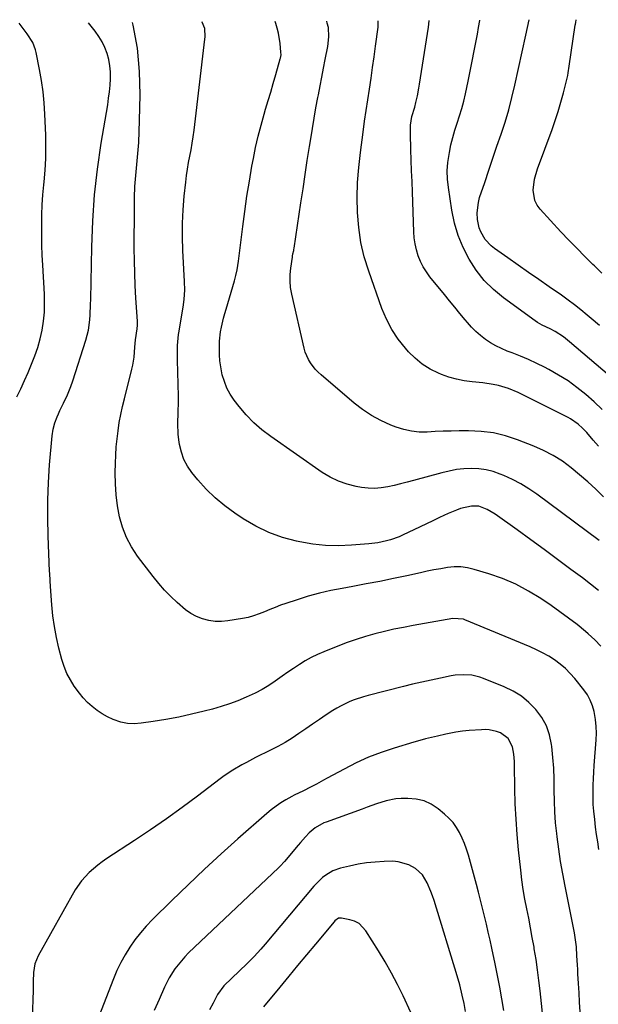
# Model space of a CAD drawing. Units: inches. Extents: x 1857328 to 1862656, y 421213 to 426516.
# Drawn here: x 1860039 to 1860293, y 426069 to 426502 of the extents above; entities that cross this region are included whole.
import ezdxf

# ---------------------------------------------------------------- set-up
doc = ezdxf.new("R2010")
doc.units = ezdxf.units.IN
doc.header["$MEASUREMENT"] = 0
doc.layers.add('7', color=7, linetype='Continuous')
doc.layers.add('8', color=7, linetype='Continuous')

msp = doc.modelspace()

# ---------------------------------------------------------------- linework, layer by layer
at = {"layer": '7', "color": 18}
for points in [[(1860294.32, 426330.56, 1766), (1860290.76, 426333.91, 1766), (1860287.11, 426337.16, 1766), (1860283.29, 426340.2, 1766), (1860279.35, 426343.06, 1766), (1860275.23, 426345.64, 1766), (1860270.99, 426348.05, 1766), (1860269.09, 426349.04, 1766), (1860265.59, 426350.79, 1766), (1860262.06, 426352.44, 1766), (1860258.47, 426353.96, 1766), (1860254.84, 426355.38, 1766), (1860252.63, 426356.2, 1766), (1860250.12, 426357.24, 1766), (1860247.68, 426358.42, 1766), (1860245.35, 426359.79, 1766), (1860243.08, 426361.28, 1766), (1860240.94, 426362.96, 1766), (1860238.89, 426364.73, 1766), (1860236.99, 426366.66, 1766), (1860235.17, 426368.68, 1766), (1860234.1, 426369.98, 1766), (1860231.83, 426372.73, 1766), (1860229.56, 426375.49, 1766), (1860227.3, 426378.25, 1766), (1860225.04, 426381.02, 1766), (1860218.72, 426388.8, 1766), (1860217.14, 426390.97, 1766), (1860215.71, 426393.23, 1766), (1860214.54, 426395.62, 1766), (1860213.52, 426398.11, 1766), (1860212.75, 426400.69, 1766), (1860212.14, 426403.3, 1766), (1860211.77, 426405.95, 1766), (1860211.56, 426408.63, 1766), (1860210.98, 426426.04, 1766), (1860210.82, 426430.74, 1766), (1860210.66, 426435.43, 1766), (1860210.5, 426440.12, 1766), (1860210.34, 426444.81, 1766), (1860210.11, 426451.65, 1766), (1860210.23, 426455.45, 1766), (1860210.81, 426459.21, 1766), (1860212.06, 426463.35, 1766), (1860212.57, 426465.45, 1766), (1860213.17, 426468.39, 1766), (1860213.78, 426471.78, 1766), (1860214.06, 426473.48, 1766), (1860218.02, 426498.56, 1766), (1860218.22, 426499.87, 1766), (1860218.41, 426501.43, 1766)], [(1860297.52, 426345.23, 1768), (1860280.03, 426360.31, 1768), (1860277.33, 426362.43, 1768), (1860273.65, 426364.74, 1768), (1860271.45, 426365.93, 1768), (1860268.06, 426367.54, 1768), (1860265.9, 426368.78, 1768), (1860264.87, 426369.49, 1768), (1860251, 426379.61, 1768), (1860246.59, 426383.27, 1768), (1860242.54, 426387.26, 1768), (1860239.02, 426391.73, 1768), (1860235.87, 426396.52, 1768), (1860233.29, 426401.66, 1768), (1860231.12, 426406.94, 1768), (1860229.53, 426412.43, 1768), (1860228.35, 426418.06, 1768), (1860226.82, 426428.01, 1768), (1860226.44, 426431.7, 1768), (1860226.32, 426435.39, 1768), (1860226.58, 426439.07, 1768), (1860227.24, 426443.53, 1768), (1860227.94, 426446.79, 1768), (1860228.73, 426450.03, 1768), (1860229.67, 426453.23, 1768), (1860230.69, 426456.41, 1768), (1860231.73, 426459.58, 1768), (1860232.68, 426462.78, 1768), (1860233.52, 426466.01, 1768), (1860234.28, 426469.26, 1768), (1860235.44, 426474.74, 1768), (1860236.37, 426479.18, 1768), (1860237.28, 426483.63, 1768), (1860238.14, 426488.08, 1768), (1860238.98, 426492.54, 1768), (1860239.52, 426495.47, 1768), (1860240.07, 426498.47, 1768), (1860240.63, 426501.47, 1768), (1860240.65, 426501.57, 1768)], [(1860294.19, 426390.45, 1772), (1860290.97, 426393.61, 1772), (1860290.26, 426394.3, 1772), (1860286.69, 426397.8, 1772), (1860283.15, 426401.34, 1772), (1860279.68, 426404.95, 1772), (1860276.25, 426408.59, 1772), (1860267.1, 426418.48, 1772), (1860265.74, 426420.37, 1772), (1860264.72, 426422.38, 1772), (1860264.01, 426426.89, 1772), (1860264.59, 426431.67, 1772), (1860265.91, 426436.29, 1772), (1860272.34, 426453.58, 1772), (1860273.74, 426457.55, 1772), (1860275.05, 426461.55, 1772), (1860276.23, 426465.59, 1772), (1860277.32, 426469.66, 1772), (1860279.07, 426476.68, 1772), (1860279.21, 426477.26, 1772), (1860279.45, 426478.43, 1772), (1860279.91, 426481.38, 1772), (1860282.53, 426499.45, 1772), (1860282.59, 426499.85, 1772), (1860282.73, 426500.66, 1772), (1860282.99, 426501.83, 1772)], [(1860037.31, 426336.09, 1752), (1860038.98, 426339.65, 1752), (1860040.62, 426343.21, 1752), (1860042.21, 426346.8, 1752), (1860043.76, 426350.4, 1752), (1860045.18, 426354.05, 1752), (1860046.43, 426357.75, 1752), (1860047.45, 426361.52, 1752), (1860048.31, 426365.34, 1752), (1860048.92, 426369.33, 1752), (1860049.33, 426373.25, 1752), (1860049.45, 426377.19, 1752), (1860049.37, 426381.15, 1752), (1860048.65, 426393.95, 1752), (1860048.44, 426398.35, 1752), (1860048.28, 426402.76, 1752), (1860048.21, 426407.18, 1752), (1860048.18, 426411.59, 1752), (1860048.26, 426416, 1752), (1860048.44, 426420.41, 1752), (1860048.74, 426424.81, 1752), (1860049.14, 426429.2, 1752), (1860049.29, 426430.62, 1752), (1860049.72, 426435.73, 1752), (1860049.99, 426440.84, 1752), (1860050.04, 426445.96, 1752), (1860049.94, 426451.08, 1752), (1860049.55, 426460.3, 1752), (1860049.22, 426465.25, 1752), (1860048.75, 426470.18, 1752), (1860048.05, 426475.08, 1752), (1860047.2, 426479.97, 1752), (1860045.71, 426487.48, 1752), (1860045.44, 426488.58, 1752), (1860044.26, 426491.77, 1752), (1860041.85, 426495.63, 1752), (1860038.22, 426500.31, 1752)], [(1860292.94, 426137.17, 1754), (1860292.42, 426140.44, 1754), (1860291.93, 426143.7, 1754), (1860291.48, 426146.97, 1754), (1860291.06, 426150.25, 1754), (1860290.66, 426153.96, 1754), (1860290.45, 426156.82, 1754), (1860290.36, 426159.69, 1754), (1860290.35, 426162.56, 1754), (1860290.42, 426165.43, 1754), (1860290.53, 426168.3, 1754), (1860290.69, 426171.17, 1754), (1860290.88, 426174.04, 1754), (1860291.73, 426185.26, 1754), (1860291.83, 426188.25, 1754), (1860291.76, 426191.22, 1754), (1860291.44, 426194.18, 1754), (1860290.82, 426197.72, 1754), (1860290.09, 426200.28, 1754), (1860289.14, 426202.74, 1754), (1860287.86, 426205.04, 1754), (1860286.35, 426207.24, 1754), (1860282.36, 426212.26, 1754), (1860280.35, 426214.54, 1754), (1860278.22, 426216.69, 1754), (1860275.9, 426218.62, 1754), (1860273.44, 426220.41, 1754), (1860270.85, 426222.02, 1754), (1860268.2, 426223.52, 1754), (1860265.47, 426224.88, 1754), (1860262.69, 426226.13, 1754), (1860234.05, 426238.06, 1754), (1860233.42, 426238.29, 1754), (1860228.75, 426238.67, 1754), (1860211.34, 426235.56, 1754), (1860207.12, 426234.75, 1754), (1860202.91, 426233.88, 1754), (1860198.73, 426232.91, 1754), (1860194.55, 426231.87, 1754), (1860190.42, 426230.71, 1754), (1860186.32, 426229.45, 1754), (1860182.27, 426228.02, 1754), (1860178.25, 426226.5, 1754), (1860172.07, 426224, 1754), (1860169.29, 426222.79, 1754), (1860166.58, 426221.47, 1754), (1860163.95, 426219.98, 1754), (1860161.37, 426218.39, 1754), (1860158.84, 426216.71, 1754), (1860156.33, 426215.01, 1754), (1860153.83, 426213.28, 1754), (1860150.73, 426211.11, 1754), (1860147.9, 426209.23, 1754), (1860144.99, 426207.47, 1754), (1860141.99, 426205.89, 1754), (1860137.98, 426204.01, 1754), (1860134.36, 426202.52, 1754), (1860130.7, 426201.15, 1754), (1860126.98, 426199.95, 1754), (1860123.22, 426198.86, 1754), (1860119.5, 426197.88, 1754), (1860113.95, 426196.52, 1754), (1860108.38, 426195.29, 1754), (1860102.76, 426194.25, 1754), (1860097.12, 426193.34, 1754), (1860091.84, 426192.58, 1754), (1860088.85, 426192.4, 1754), (1860085.89, 426192.52, 1754), (1860083, 426193.11, 1754), (1860079.56, 426194.24, 1754), (1860077.09, 426195.39, 1754), (1860074.71, 426196.69, 1754), (1860072.48, 426198.22, 1754), (1860070.34, 426199.91, 1754), (1860068.34, 426201.78, 1754), (1860066.45, 426203.74, 1754), (1860064.71, 426205.84, 1754), (1860062.47, 426208.91, 1754), (1860060.76, 426211.68, 1754), (1860059.26, 426214.54, 1754), (1860058.06, 426217.55, 1754), (1860057.07, 426220.65, 1754), (1860055.77, 426225.58, 1754), (1860054.67, 426230.31, 1754), (1860053.74, 426235.06, 1754), (1860053.07, 426239.87, 1754), (1860052.58, 426244.7, 1754), (1860051.98, 426252.77, 1754), (1860051.83, 426255.23, 1754), (1860051.7, 426258.51, 1754), (1860051.66, 426259.33, 1754), (1860051.01, 426274.94, 1754), (1860050.83, 426282.77, 1754), (1860050.84, 426290.59, 1754), (1860051.15, 426298.4, 1754), (1860051.65, 426306.21, 1754), (1860052.71, 426318.91, 1754), (1860053.14, 426321.79, 1754), (1860053.94, 426324.59, 1754), (1860055, 426327.32, 1754), (1860055.58, 426328.67, 1754), (1860056.19, 426330, 1754), (1860057.79, 426333.35, 1754), (1860059.44, 426336.93, 1754), (1860060.95, 426340.57, 1754), (1860061.81, 426343.04, 1754), (1860067.53, 426360.96, 1754), (1860068.15, 426363.15, 1754), (1860068.66, 426365.35, 1754), (1860069.29, 426369.84, 1754), (1860069.46, 426372.11, 1754), (1860069.68, 426376.66, 1754), (1860069.74, 426378.94, 1754), (1860070.12, 426401.92, 1754), (1860070.57, 426413.37, 1754), (1860071.36, 426424.78, 1754), (1860072.66, 426436.15, 1754), (1860074.3, 426447.49, 1754), (1860077.15, 426464.41, 1754), (1860077.58, 426467.27, 1754), (1860077.94, 426470.14, 1754), (1860078.2, 426473.02, 1754), (1860078.39, 426475.91, 1754), (1860078.37, 426478.87, 1754), (1860078.15, 426481.62, 1754), (1860077.62, 426484.33, 1754), (1860076.89, 426487.01, 1754), (1860075.88, 426489.6, 1754), (1860074.7, 426492.1, 1754), (1860073.27, 426494.47, 1754), (1860071.68, 426496.75, 1754), (1860068.74, 426500.5, 1754)], [(1860293.69, 426226.49, 1756), (1860291.06, 426229.31, 1756), (1860288.22, 426231.95, 1756), (1860286.97, 426232.99, 1756), (1860283.31, 426235.96, 1756), (1860279.59, 426238.85, 1756), (1860275.78, 426241.63, 1756), (1860271.91, 426244.33, 1756), (1860267.38, 426247.39, 1756), (1860261.96, 426250.7, 1756), (1860256.38, 426253.68, 1756), (1860250.55, 426256.15, 1756), (1860244.57, 426258.28, 1756), (1860238.13, 426260.25, 1756), (1860235.23, 426260.93, 1756), (1860232.31, 426261.33, 1756), (1860229.36, 426261.33, 1756), (1860226.39, 426261.05, 1756), (1860223.42, 426260.54, 1756), (1860220.45, 426260, 1756), (1860217.48, 426259.4, 1756), (1860214.53, 426258.77, 1756), (1860208.59, 426257.45, 1756), (1860202.66, 426256.18, 1756), (1860196.72, 426254.96, 1756), (1860190.76, 426253.81, 1756), (1860184.8, 426252.71, 1756), (1860180.14, 426251.89, 1756), (1860175.13, 426250.89, 1756), (1860170.15, 426249.75, 1756), (1860165.23, 426248.39, 1756), (1860160.34, 426246.89, 1756), (1860155.45, 426245.27, 1756), (1860153.05, 426244.43, 1756), (1860150.66, 426243.54, 1756), (1860148.31, 426242.58, 1756), (1860145.97, 426241.57, 1756), (1860143.62, 426240.62, 1756), (1860141.24, 426239.79, 1756), (1860138.79, 426239.15, 1756), (1860136.31, 426238.63, 1756), (1860129.96, 426237.55, 1756), (1860127.15, 426237.29, 1756), (1860124.35, 426237.31, 1756), (1860121.59, 426237.75, 1756), (1860118.85, 426238.46, 1756), (1860116.22, 426239.55, 1756), (1860113.71, 426240.84, 1756), (1860111.38, 426242.43, 1756), (1860107.63, 426245.61, 1756), (1860104.82, 426248.33, 1756), (1860102.11, 426251.13, 1756), (1860099.55, 426254.08, 1756), (1860097.11, 426257.13, 1756), (1860090.28, 426266.11, 1756), (1860087.63, 426270.13, 1756), (1860085.36, 426274.31, 1756), (1860083.65, 426278.76, 1756), (1860082.32, 426283.38, 1756), (1860081.46, 426288.16, 1756), (1860080.82, 426292.95, 1756), (1860080.52, 426297.78, 1756), (1860080.44, 426302.63, 1756), (1860080.53, 426306.9, 1756), (1860080.67, 426310.48, 1756), (1860080.9, 426314.06, 1756), (1860081.25, 426317.62, 1756), (1860081.7, 426321.18, 1756), (1860082.26, 426324.72, 1756), (1860082.91, 426328.24, 1756), (1860083.66, 426331.75, 1756), (1860084.49, 426335.23, 1756), (1860087.83, 426348.28, 1756), (1860088.22, 426350.03, 1756), (1860088.79, 426353.56, 1756), (1860089.14, 426357.87, 1756), (1860089.34, 426361.05, 1756), (1860090.11, 426365.9, 1756), (1860090.29, 426367.61, 1756), (1860090.29, 426368.9, 1756), (1860090.27, 426369.33, 1756), (1860089.59, 426379.44, 1756), (1860089.28, 426384.93, 1756), (1860089.04, 426390.42, 1756), (1860088.91, 426395.91, 1756), (1860088.86, 426401.41, 1756), (1860088.87, 426418.81, 1756), (1860088.95, 426423.66, 1756), (1860089.14, 426428.51, 1756), (1860089.49, 426433.35, 1756), (1860089.95, 426438.19, 1756), (1860090.41, 426443.02, 1756), (1860090.79, 426447.87, 1756), (1860091.04, 426452.71, 1756), (1860091.19, 426457.57, 1756), (1860091.4, 426468.77, 1756), (1860091.12, 426479.1, 1756), (1860090.21, 426489.35, 1756), (1860088.38, 426499.47, 1756), (1860088.1, 426500.62, 1756)], [(1860292.72, 426251, 1758), (1860289.2, 426253.77, 1758), (1860285.64, 426256.49, 1758), (1860280.64, 426260.25, 1758), (1860274.77, 426264.63, 1758), (1860268.89, 426268.97, 1758), (1860262.97, 426273.28, 1758), (1860257.04, 426277.55, 1758), (1860247.31, 426284.5, 1758), (1860243.88, 426286.55, 1758), (1860240.17, 426287.95, 1758), (1860237.02, 426288.07, 1758), (1860232.19, 426286.92, 1758), (1860230.33, 426286.29, 1758), (1860226.69, 426284.83, 1758), (1860222.84, 426282.99, 1758), (1860220.03, 426281.62, 1758), (1860217.23, 426280.26, 1758), (1860214.41, 426278.92, 1758), (1860211.59, 426277.58, 1758), (1860206.9, 426275.38, 1758), (1860205.11, 426274.6, 1758), (1860201.44, 426273.28, 1758), (1860199.57, 426272.74, 1758), (1860195.75, 426271.92, 1758), (1860191.88, 426271.45, 1758), (1860184.3, 426270.85, 1758), (1860178.57, 426270.64, 1758), (1860172.87, 426270.76, 1758), (1860167.19, 426271.38, 1758), (1860161.54, 426272.32, 1758), (1860160.15, 426272.61, 1758), (1860153.97, 426274.29, 1758), (1860147.96, 426276.42, 1758), (1860142.24, 426279.2, 1758), (1860136.7, 426282.43, 1758), (1860133, 426284.88, 1758), (1860128.55, 426288.12, 1758), (1860124.32, 426291.62, 1758), (1860120.43, 426295.48, 1758), (1860116.77, 426299.59, 1758), (1860114.17, 426302.78, 1758), (1860112.23, 426305.6, 1758), (1860110.63, 426308.57, 1758), (1860109.52, 426311.75, 1758), (1860108.74, 426315.08, 1758), (1860108.42, 426317.24, 1758), (1860108.14, 426319.61, 1758), (1860107.95, 426324.37, 1758), (1860108.16, 426329.15, 1758), (1860108.26, 426333.93, 1758), (1860108.22, 426336.33, 1758), (1860107.78, 426352.2, 1758), (1860107.76, 426353.8, 1758), (1860107.85, 426358.62, 1758), (1860108.3, 426363.4, 1758), (1860108.53, 426364.99, 1758), (1860110.42, 426376.47, 1758), (1860110.76, 426379.03, 1758), (1860110.97, 426382.89, 1758), (1860110.9, 426386.77, 1758), (1860110.18, 426400.39, 1758), (1860110.01, 426406.37, 1758), (1860110.03, 426412.34, 1758), (1860110.33, 426418.31, 1758), (1860110.82, 426424.28, 1758), (1860111.47, 426430.45, 1758), (1860111.82, 426433.32, 1758), (1860112.22, 426436.17, 1758), (1860112.7, 426439.02, 1758), (1860113.23, 426441.85, 1758), (1860113.77, 426444.69, 1758), (1860114.27, 426447.53, 1758), (1860114.7, 426450.39, 1758), (1860115.07, 426453.25, 1758), (1860119.88, 426493.28, 1758), (1860119.96, 426494.23, 1758), (1860119.79, 426497.92, 1758), (1860118.62, 426500.74, 1758), (1860118.57, 426500.81, 1758)], [(1860294.97, 426292.08, 1762), (1860291.53, 426295.43, 1762), (1860288.02, 426298.7, 1762), (1860284.4, 426301.85, 1762), (1860280.72, 426304.92, 1762), (1860276.87, 426307.74, 1762), (1860272.87, 426310.31, 1762), (1860268.65, 426312.49, 1762), (1860264.28, 426314.42, 1762), (1860257.16, 426317.19, 1762), (1860251.91, 426318.89, 1762), (1860246.59, 426320.18, 1762), (1860241.15, 426320.86, 1762), (1860235.64, 426321.14, 1762), (1860231.57, 426321.11, 1762), (1860228.04, 426321.05, 1762), (1860224.51, 426320.96, 1762), (1860220.99, 426320.8, 1762), (1860217.46, 426320.6, 1762), (1860213.98, 426320.61, 1762), (1860210.54, 426320.91, 1762), (1860207.17, 426321.67, 1762), (1860203.85, 426322.73, 1762), (1860201.52, 426323.64, 1762), (1860197.2, 426325.6, 1762), (1860193.04, 426327.82, 1762), (1860189.12, 426330.45, 1762), (1860185.36, 426333.35, 1762), (1860170.85, 426345.76, 1762), (1860169.55, 426346.96, 1762), (1860168.33, 426348.23, 1762), (1860166.19, 426351.03, 1762), (1860165.29, 426352.54, 1762), (1860163.92, 426355.76, 1762), (1860163.43, 426357.45, 1762), (1860157.99, 426381.26, 1762), (1860157.51, 426384.1, 1762), (1860157.24, 426386.95, 1762), (1860157.29, 426389.81, 1762), (1860157.56, 426392.68, 1762), (1860158.28, 426397.45, 1762), (1860158.36, 426397.94, 1762), (1860158.54, 426398.91, 1762), (1860158.86, 426400.36, 1762), (1860158.94, 426400.85, 1762), (1860159.02, 426401.34, 1762), (1860162.01, 426421.3, 1762), (1860162.95, 426427.51, 1762), (1860163.89, 426433.72, 1762), (1860164.84, 426439.93, 1762), (1860165.8, 426446.14, 1762), (1860166.32, 426449.49, 1762), (1860167.05, 426454.02, 1762), (1860167.81, 426458.55, 1762), (1860168.61, 426463.07, 1762), (1860169.45, 426467.58, 1762), (1860169.68, 426468.83, 1762), (1860170.43, 426472.71, 1762), (1860171.18, 426476.6, 1762), (1860171.93, 426480.48, 1762), (1860172.7, 426484.37, 1762), (1860173.81, 426489.99, 1762), (1860174.36, 426494.31, 1762), (1860174.12, 426498.43, 1762), (1860173.63, 426500.33, 1762), (1860173.38, 426501.15, 1762)], [(1860292.73, 426314.37, 1764), (1860290.44, 426317.05, 1764), (1860287.6, 426320.37, 1764), (1860285.78, 426322.32, 1764), (1860283.8, 426324.1, 1764), (1860280.51, 426326.36, 1764), (1860279.34, 426326.99, 1764), (1860257.48, 426337.92, 1764), (1860253.22, 426339.75, 1764), (1860248.77, 426341.06, 1764), (1860246.49, 426341.53, 1764), (1860241.9, 426342.25, 1764), (1860237.25, 426342.7, 1764), (1860233.8, 426343.15, 1764), (1860230.4, 426343.81, 1764), (1860227.07, 426344.78, 1764), (1860223.79, 426345.95, 1764), (1860222.52, 426346.47, 1764), (1860218.81, 426348.29, 1764), (1860215.32, 426350.43, 1764), (1860212.16, 426353.02, 1764), (1860209.22, 426355.92, 1764), (1860207.93, 426357.39, 1764), (1860204.77, 426361.42, 1764), (1860201.95, 426365.64, 1764), (1860199.62, 426370.16, 1764), (1860197.63, 426374.87, 1764), (1860191.8, 426391.25, 1764), (1860189.87, 426397.56, 1764), (1860188.34, 426403.95, 1764), (1860187.4, 426410.45, 1764), (1860186.86, 426417.03, 1764), (1860186.79, 426423.65, 1764), (1860186.94, 426430.27, 1764), (1860187.43, 426436.87, 1764), (1860188.14, 426443.46, 1764), (1860189.35, 426452.46, 1764), (1860190, 426457.19, 1764), (1860190.67, 426461.91, 1764), (1860191.37, 426466.63, 1764), (1860192.09, 426471.35, 1764), (1860192.82, 426476.12, 1764), (1860193.5, 426480.79, 1764), (1860194.15, 426485.46, 1764), (1860194.78, 426490.13, 1764), (1860195.89, 426498.61, 1764), (1860195.93, 426499.05, 1764), (1860195.98, 426499.94, 1764), (1860195.92, 426501.29, 1764)], [(1860284.63, 426065.83, 1752), (1860284.41, 426069.94, 1752), (1860284.18, 426074.05, 1752), (1860283.95, 426078.16, 1752), (1860283.72, 426082.39, 1752), (1860283.61, 426084.39, 1752), (1860283.5, 426086.38, 1752), (1860283.28, 426090.37, 1752), (1860283.03, 426094.35, 1752), (1860282.54, 426098.42, 1752), (1860282.37, 426099.42, 1752), (1860282.18, 426100.43, 1752), (1860278.06, 426120.94, 1752), (1860277.03, 426126.35, 1752), (1860276.1, 426131.77, 1752), (1860275.28, 426137.22, 1752), (1860274.55, 426142.67, 1752), (1860274.38, 426144.07, 1752), (1860273.89, 426148.84, 1752), (1860273.53, 426153.62, 1752), (1860273.35, 426158.41, 1752), (1860273.29, 426163.2, 1752), (1860273.24, 426168, 1752), (1860273.07, 426172.79, 1752), (1860272.72, 426177.57, 1752), (1860272.24, 426182.34, 1752), (1860272.13, 426183.29, 1752), (1860271.23, 426187.5, 1752), (1860269.87, 426191.5, 1752), (1860267.81, 426195.19, 1752), (1860265.28, 426198.67, 1752), (1860262.2, 426201.73, 1752), (1860258.88, 426204.47, 1752), (1860255.21, 426206.71, 1752), (1860251.31, 426208.62, 1752), (1860242.29, 426212.29, 1752), (1860240.57, 426212.89, 1752), (1860237.03, 426213.69, 1752), (1860233.39, 426213.93, 1752), (1860229.75, 426213.68, 1752), (1860227.95, 426213.39, 1752), (1860223.35, 426212.46, 1752), (1860219.25, 426211.6, 1752), (1860215.17, 426210.7, 1752), (1860211.1, 426209.73, 1752), (1860207.04, 426208.72, 1752), (1860191.55, 426204.73, 1752), (1860189.5, 426204.16, 1752), (1860185.48, 426202.84, 1752), (1860183.49, 426202.09, 1752), (1860179.65, 426200.31, 1752), (1860177.81, 426199.27, 1752), (1860176.01, 426198.15, 1752), (1860173.19, 426196.28, 1752), (1860170.16, 426194.25, 1752), (1860167.15, 426192.21, 1752), (1860164.15, 426190.15, 1752), (1860161.16, 426188.08, 1752), (1860158.13, 426186.07, 1752), (1860155.05, 426184.15, 1752), (1860151.88, 426182.38, 1752), (1860148.65, 426180.7, 1752), (1860142.12, 426177.5, 1752), (1860138.06, 426175.42, 1752), (1860136.07, 426174.32, 1752), (1860132.14, 426172.01, 1752), (1860128.36, 426169.47, 1752), (1860126.53, 426168.12, 1752), (1860116.64, 426160.58, 1752), (1860109.83, 426155.5, 1752), (1860102.95, 426150.53, 1752), (1860095.95, 426145.71, 1752), (1860088.88, 426141, 1752), (1860076.81, 426133.15, 1752), (1860074.76, 426131.74, 1752), (1860072.77, 426130.27, 1752), (1860069, 426127.04, 1752), (1860065.67, 426123.41, 1752), (1860062.92, 426119.31, 1752), (1860046.57, 426090.32, 1752), (1860045.12, 426086.8, 1752), (1860044.58, 426083.03, 1752), (1860044.49, 426079.13, 1752), (1860044.44, 426077.18, 1752), (1860044.37, 426075.23, 1752), (1860043.94, 426062.66, 1752)], [(1860251.17, 426066.35, 1748), (1860250.33, 426071.52, 1748), (1860249.42, 426076.67, 1748), (1860248.42, 426081.8, 1748), (1860247.37, 426086.93, 1748), (1860245.88, 426093.78, 1748), (1860245.11, 426097.3, 1748), (1860244.32, 426100.82, 1748), (1860243.51, 426104.33, 1748), (1860242.69, 426107.84, 1748), (1860241.84, 426111.34, 1748), (1860240.96, 426114.84, 1748), (1860240.05, 426118.32, 1748), (1860239.11, 426121.8, 1748), (1860235.59, 426134.67, 1748), (1860234.81, 426137.21, 1748), (1860233.92, 426139.72, 1748), (1860232.87, 426142.16, 1748), (1860231.72, 426144.57, 1748), (1860230.37, 426146.83, 1748), (1860228.84, 426148.97, 1748), (1860227.07, 426150.9, 1748), (1860225.13, 426152.7, 1748), (1860222.34, 426154.99, 1748), (1860219.3, 426156.97, 1748), (1860216.1, 426158.47, 1748), (1860212.66, 426159.25, 1748), (1860209.05, 426159.55, 1748), (1860205.99, 426159.48, 1748), (1860203.79, 426159.32, 1748), (1860199.48, 426158.52, 1748), (1860195.27, 426157.15, 1748), (1860191.08, 426155.66, 1748), (1860188.99, 426154.91, 1748), (1860173.18, 426149.19, 1748), (1860172.15, 426148.78, 1748), (1860168.23, 426146.65, 1748), (1860165.72, 426144.47, 1748), (1860164, 426142.61, 1748), (1860161.88, 426140.22, 1748), (1860160.85, 426139.01, 1748), (1860154.79, 426131.83, 1748), (1860154.48, 426131.47, 1748), (1860153.17, 426130.04, 1748), (1860152.14, 426129.02, 1748), (1860112.69, 426091.64, 1748), (1860111.06, 426089.99, 1748), (1860108.06, 426086.48, 1748), (1860106.68, 426084.62, 1748), (1860104.23, 426080.69, 1748), (1860102.16, 426076.55, 1748), (1860099.76, 426071.15, 1748), (1860097.58, 426066.34, 1748)], [(1860234.37, 426065.91, 1746), (1860233.67, 426069.48, 1746), (1860232.89, 426073.03, 1746), (1860231.78, 426077.58, 1746), (1860230.63, 426081.57, 1746), (1860220.5, 426114.69, 1746), (1860219.85, 426116.68, 1746), (1860219.15, 426118.65, 1746), (1860217.54, 426122.51, 1746), (1860215.37, 426125.96, 1746), (1860212.35, 426128.69, 1746), (1860209.45, 426130.38, 1746), (1860204.81, 426131.75, 1746), (1860202.34, 426131.92, 1746), (1860198.53, 426131.83, 1746), (1860194.7, 426131.61, 1746), (1860190.89, 426131.23, 1746), (1860187.12, 426130.6, 1746), (1860183.37, 426129.82, 1746), (1860179.4, 426128.85, 1746), (1860176.05, 426127.68, 1746), (1860172.99, 426125.87, 1746), (1860171.58, 426124.77, 1746), (1860168.97, 426122.33, 1746), (1860167.77, 426121, 1746), (1860146.26, 426095.44, 1746), (1860144.39, 426093.26, 1746), (1860141.47, 426090.09, 1746), (1860139.45, 426088.04, 1746), (1860138.42, 426087.04, 1746), (1860128.24, 426077.24, 1746), (1860125.33, 426073.31, 1746), (1860123.42, 426069.51, 1746), (1860121.87, 426066.6, 1746)], [(1860210.34, 426065.47, 1744), (1860206.89, 426072.76, 1744), (1860204.39, 426077.82, 1744), (1860201.77, 426082.82, 1744), (1860198.97, 426087.72, 1744), (1860196.07, 426092.56, 1744), (1860190.58, 426101.35, 1744), (1860187.55, 426104.54, 1744), (1860185.62, 426105.55, 1744), (1860183.5, 426106.26, 1744), (1860179.87, 426107, 1744), (1860178.5, 426106.87, 1744), (1860176.94, 426105.73, 1744), (1860176.6, 426105.37, 1744), (1860168.4, 426095.47, 1744), (1860164.5, 426090.77, 1744), (1860160.6, 426086.07, 1744), (1860156.71, 426081.37, 1744), (1860152.82, 426076.67, 1744), (1860145.6, 426067.96, 1744)]]:
    msp.add_polyline3d(points, dxfattribs=at)
at = {"layer": '8', "color": 18}
for points in [[(1860293.15, 426367.42, 1770), (1860289.55, 426370.49, 1770), (1860287.79, 426371.97, 1770), (1860285.02, 426374.25, 1770), (1860282.21, 426376.47, 1770), (1860279.34, 426378.61, 1770), (1860276.42, 426380.7, 1770), (1860271.11, 426384.4, 1770), (1860266.56, 426387.57, 1770), (1860262.03, 426390.75, 1770), (1860257.5, 426393.94, 1770), (1860252.97, 426397.14, 1770), (1860247.11, 426401.29, 1770), (1860245.61, 426402.49, 1770), (1860243, 426405.28, 1770), (1860241.02, 426408.56, 1770), (1860240.3, 426410.32, 1770), (1860239.54, 426414.06, 1770), (1860239.44, 426416.99, 1770), (1860239.97, 426421.43, 1770), (1860240.54, 426423.62, 1770), (1860242.77, 426430.32, 1770), (1860244.54, 426435.63, 1770), (1860246.33, 426440.94, 1770), (1860248.14, 426446.24, 1770), (1860249.96, 426451.53, 1770), (1860251.7, 426456.85, 1770), (1860253.31, 426462.2, 1770), (1860254.74, 426467.61, 1770), (1860256.03, 426473.05, 1770), (1860260.85, 426495.02, 1770), (1860261.57, 426498.39, 1770), (1860262.3, 426501.7, 1770)], [(1860293.07, 426272.89, 1760), (1860265.6, 426293.27, 1760), (1860262.17, 426295.63, 1760), (1860258.64, 426297.81, 1760), (1860254.97, 426299.73, 1760), (1860251.19, 426301.47, 1760), (1860249.6, 426302.14, 1760), (1860246.51, 426303.21, 1760), (1860243.36, 426304.02, 1760), (1860240.15, 426304.44, 1760), (1860236.88, 426304.59, 1760), (1860233.59, 426304.41, 1760), (1860230.32, 426304.07, 1760), (1860227.09, 426303.47, 1760), (1860223.89, 426302.72, 1760), (1860211.48, 426299.28, 1760), (1860208.66, 426298.52, 1760), (1860205.83, 426297.8, 1760), (1860202.99, 426297.12, 1760), (1860200.14, 426296.48, 1760), (1860197.29, 426296.04, 1760), (1860194.42, 426295.82, 1760), (1860191.56, 426295.94, 1760), (1860188.69, 426296.28, 1760), (1860186.31, 426296.71, 1760), (1860182.36, 426297.69, 1760), (1860178.53, 426299, 1760), (1860174.91, 426300.78, 1760), (1860171.42, 426302.88, 1760), (1860148.77, 426318.62, 1760), (1860144.93, 426321.56, 1760), (1860141.3, 426324.71, 1760), (1860137.97, 426328.19, 1760), (1860134.84, 426331.88, 1760), (1860132.75, 426334.59, 1760), (1860131.02, 426337.18, 1760), (1860129.53, 426339.88, 1760), (1860128.4, 426342.76, 1760), (1860127.51, 426345.74, 1760), (1860126.81, 426349.3, 1760), (1860126.44, 426351.93, 1760), (1860126.25, 426354.57, 1760), (1860126.21, 426358.42, 1760), (1860126.29, 426360.49, 1760), (1860126.75, 426364.59, 1760), (1860127.11, 426366.62, 1760), (1860128.05, 426370.66, 1760), (1860128.58, 426372.66, 1760), (1860129.15, 426374.65, 1760), (1860132.84, 426387, 1760), (1860133.5, 426389.44, 1760), (1860134.04, 426391.91, 1760), (1860134.64, 426395.65, 1760), (1860134.81, 426396.9, 1760), (1860136.5, 426410.89, 1760), (1860137.36, 426417.56, 1760), (1860138.31, 426424.21, 1760), (1860139.38, 426430.85, 1760), (1860140.54, 426437.47, 1760), (1860141.14, 426440.76, 1760), (1860142.13, 426445.71, 1760), (1860143.24, 426450.63, 1760), (1860144.51, 426455.52, 1760), (1860145.89, 426460.37, 1760), (1860146.52, 426462.45, 1760), (1860147.66, 426466.25, 1760), (1860148.79, 426470.05, 1760), (1860149.9, 426473.86, 1760), (1860151, 426477.68, 1760), (1860152.97, 426484.57, 1760), (1860153.06, 426484.94, 1760), (1860153.29, 426486.44, 1760), (1860153.26, 426487.58, 1760), (1860152.87, 426491.35, 1760), (1860152.16, 426495.84, 1760), (1860151.63, 426498.04, 1760), (1860151.01, 426500.23, 1760), (1860150.76, 426501.01, 1760)], [(1860268.7, 426059.66, 1750), (1860267.12, 426074.93, 1750), (1860266.59, 426079.57, 1750), (1860266, 426084.21, 1750), (1860265.3, 426088.83, 1750), (1860264.55, 426093.44, 1750), (1860264.42, 426094.19, 1750), (1860263.66, 426098.42, 1750), (1860262.88, 426102.64, 1750), (1860262.07, 426106.86, 1750), (1860261.23, 426111.07, 1750), (1860260.43, 426115.29, 1750), (1860259.71, 426119.52, 1750), (1860259.12, 426123.77, 1750), (1860258.59, 426128.03, 1750), (1860257.63, 426136.96, 1750), (1860257, 426143.68, 1750), (1860256.5, 426150.41, 1750), (1860256.19, 426157.16, 1750), (1860256.01, 426163.91, 1750), (1860255.88, 426174.25, 1750), (1860255.82, 426175.84, 1750), (1860255.58, 426178.99, 1750), (1860255.03, 426182.23, 1750), (1860253.06, 426185.85, 1750), (1860249.75, 426188.32, 1750), (1860247.93, 426188.99, 1750), (1860244.65, 426189.68, 1750), (1860242.98, 426189.79, 1750), (1860241.29, 426189.77, 1750), (1860236, 426189.44, 1750), (1860233.03, 426189.15, 1750), (1860230.09, 426188.65, 1750), (1860225.7, 426187.73, 1750), (1860221.96, 426186.92, 1750), (1860219.37, 426186.33, 1750), (1860216.79, 426185.7, 1750), (1860214.23, 426185.01, 1750), (1860211.67, 426184.27, 1750), (1860202.95, 426181.65, 1750), (1860197.29, 426179.76, 1750), (1860191.72, 426177.63, 1750), (1860186.29, 426175.16, 1750), (1860180.96, 426172.46, 1750), (1860173.53, 426168.4, 1750), (1860171.98, 426167.56, 1750), (1860168.89, 426165.88, 1750), (1860166.27, 426164.48, 1750), (1860163.17, 426162.95, 1750), (1860159, 426160.97, 1750), (1860158, 426160.41, 1750), (1860155.47, 426158.96, 1750), (1860153.25, 426157.59, 1750), (1860151.09, 426156.15, 1750), (1860149.02, 426154.57, 1750), (1860147.02, 426152.91, 1750), (1860134.37, 426141.8, 1750), (1860126.98, 426135.18, 1750), (1860119.66, 426128.47, 1750), (1860112.46, 426121.63, 1750), (1860105.35, 426114.71, 1750), (1860096.84, 426106.29, 1750), (1860094.13, 426103.44, 1750), (1860091.54, 426100.49, 1750), (1860089.14, 426097.39, 1750), (1860086.85, 426094.19, 1750), (1860084.78, 426090.85, 1750), (1860082.86, 426087.43, 1750), (1860081.18, 426083.9, 1750), (1860079.65, 426080.28, 1750), (1860072.26, 426061.03, 1750)]]:
    msp.add_polyline3d(points, dxfattribs=at)

doc.saveas('drawing.dxf')
